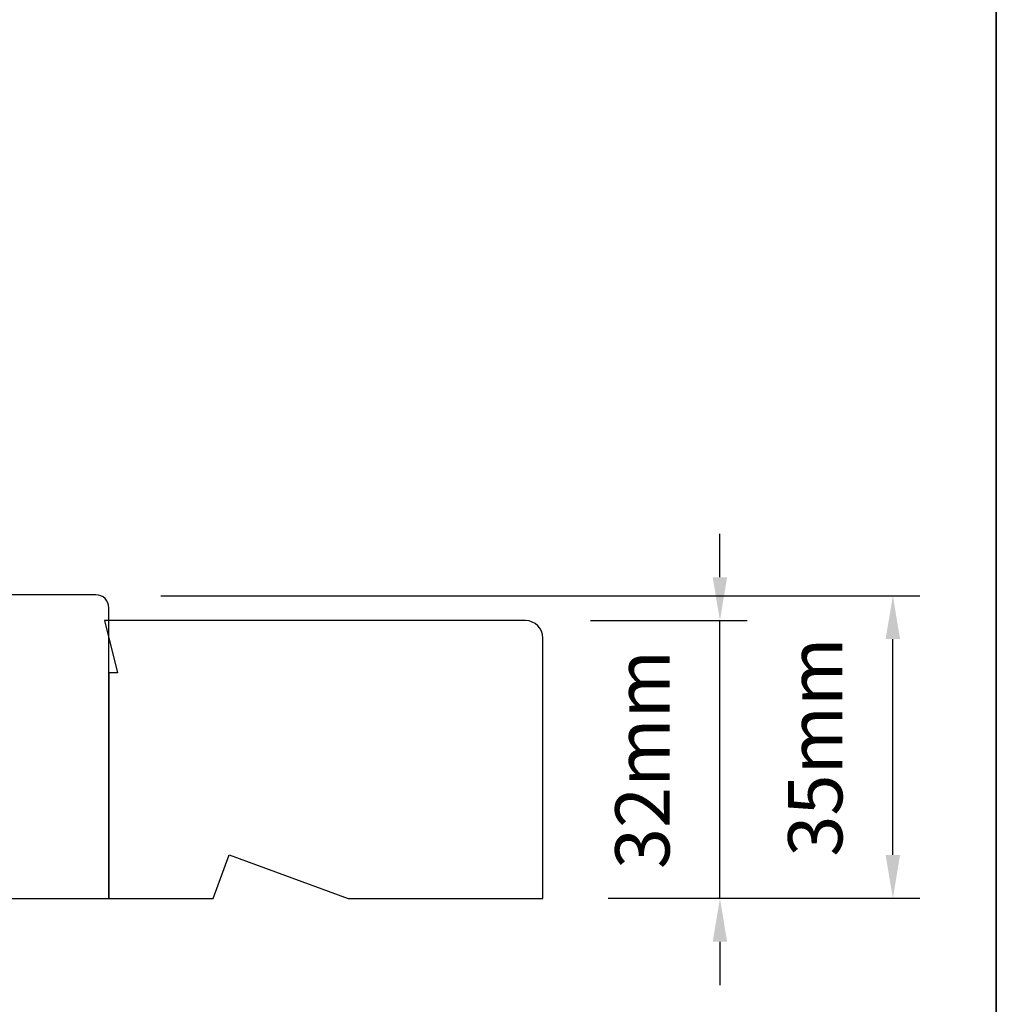
# Model space of a CAD drawing. Extents: x 3636 to 9290, y 3478 to 6021.
# Drawn here: x 4448 to 4560, y 5155 to 5268 of the extents above; entities that cross this region are included whole.
import ezdxf

# ---------------------------------------------------------------- set-up
doc = ezdxf.new("R2010")
doc.units = 0
doc.header["$LTSCALE"] = 250
doc.header["$MEASUREMENT"] = 0
doc.header["$PDMODE"] = 3
doc.header["$PDSIZE"] = -2
doc.layers.get('DEFPOINTS').update_dxf_attribs({"color": 2, "linetype": 'CONTINUOUS'})
for name, color, linetype, lineweight in [('8', 7, 'CONTINUOUS', 35), ('Dimensions', 2, 'CONTINUOUS', 15), ('Wood', 7, 'CONTINUOUS', 25)]:
    doc.layers.add(name, color=color, linetype=linetype, lineweight=lineweight)
doc.styles.add('ROMANS', font='romans')
doc.dimstyles.new('LWDEC', dxfattribs={"dimscale": 20, "dimtxt": 2.5, "dimasz": 2, "dimexe": 1.25, "dimexo": 3, "dimgap": 2, "dimtad": 1, "dimtoh": 1, "dimdec": 0, "dimzin": 11, "dimdsep": 46, "dimtxsty": 'ROMANS', "dimcen": 0, "dimdle": 1.5, "dimazin": 0, "dimtfac": 1, "dimtdec": 0, "dimtix": 1, "dimtmove": 0, "dimatfit": 3, "dimfxl": 1.25, "dimtzin": 0, "dimarcsym": 0})

# ---------------------------------------------------------------- blocks, each defined once
blk = doc.blocks.new('*D62')
at = {"layer": 'DEFPOINTS', "color": 0, "transparency": 16777216}
for p in [(4456.66, 5201.61), (4548.47, 5201.61), (4508.16, 5166.74)]:
    blk.add_point(p, dxfattribs=at)
at = {"layer": 'Dimensions', "color": 0, "lineweight": -2, "transparency": 16777216}
for p, q in [((4464.16, 5201.61), (4551.59, 5201.61)), ((4548.47, 5171.74), (4548.47, 5196.61)), ((4515.66, 5166.74), (4551.59, 5166.74))]:
    blk.add_line(p, q, dxfattribs=at)
at = {"layer": 'Dimensions', "color": 0, "transparency": 16777216}
for points in [[(4547.63, 5196.61), (4549.3, 5196.61), (4548.47, 5201.61)], [(4547.63, 5171.74), (4549.3, 5171.74), (4548.47, 5166.74)]]:
    blk.add_solid(points, dxfattribs=at)
at = {"layer": 'Dimensions', "color": 0, "transparency": 16777216, "insert": (4540.34, 5184.17), "char_height": 6.25, "attachment_point": 5, "rotation": 90, "style": 'ROMANS'}
blk.add_mtext('35mm', dxfattribs=at)
blk = doc.blocks.new('*D87')
at = {"layer": 'DEFPOINTS', "color": 0, "transparency": 16777216}
for p in [(4506.16, 5198.74), (4528.55, 5198.74), (4508.16, 5166.74)]:
    blk.add_point(p, dxfattribs=at)
at = {"layer": 'Dimensions', "color": 0, "lineweight": -2, "transparency": 16777216}
for p, q in [((4528.55, 5203.74), (4528.55, 5208.74)), ((4513.66, 5198.74), (4531.68, 5198.74)), ((4528.55, 5166.74), (4528.55, 5198.74)), ((4515.66, 5166.74), (4531.68, 5166.74)), ((4528.55, 5161.74), (4528.55, 5156.74))]:
    blk.add_line(p, q, dxfattribs=at)
at = {"layer": 'Dimensions', "color": 0, "transparency": 16777216}
for points in [[(4527.72, 5203.74), (4529.38, 5203.74), (4528.55, 5198.74)], [(4527.72, 5161.74), (4529.38, 5161.74), (4528.55, 5166.74)]]:
    blk.add_solid(points, dxfattribs=at)
at = {"layer": 'Dimensions', "color": 0, "transparency": 16777216, "insert": (4520.43, 5182.74), "char_height": 6.25, "attachment_point": 5, "rotation": 90, "style": 'ROMANS'}
blk.add_mtext('32mm', dxfattribs=at)

msp = doc.modelspace()

# ---------------------------------------------------------------- linework, layer by layer
at = {"layer": '8', "linetype": 'Continuous'}
msp.add_lwpolyline([(3894.63993, 5480.72964), (4560.38156, 5480.72964), (4560.38156, 5046.81447), (3894.63993, 5046.81447)], close=True, dxfattribs=at)
at = {"layer": 'Wood'}
msp.add_lwpolyline([(4445.66373, 5166.72005), (4458.1637, 5166.72005), (4458.1637, 5200.21998, 0.414213562), (4456.66371, 5201.71998), (4422.91377, 5201.71998)], format="xyb", dxfattribs=at)
msp.add_lwpolyline([(4457.66371, 5198.73913), (4459.1637, 5192.73914), (4458.16371, 5192.73914), (4458.16371, 5166.73919), (4470.18576, 5166.73919), (4472.00561, 5171.73918), (4485.74297, 5166.73919), (4508.16361, 5166.73919), (4508.16361, 5196.73913, 0.414213562), (4506.16361, 5198.73913)], format="xyb", close=True, dxfattribs=at)

# ---------------------------------------------------------------- dimensions: what is measured, and where the dimension line sits
at = {"layer": 'Dimensions'}
dim = msp.add_linear_dim(base=(4528.55159, 5198.73913), p1=(4508.16361, 5166.73919), p2=(4506.16361, 5198.73913), angle=90, dimstyle='LWDEC', override={"dimscale": 2.5, "dimpost": 'mm', "dimfrac": 2, "dimarcsym": 1}, dxfattribs=at)
dim.commit()
dim.dimension.update_dxf_attribs({"geometry": '*D87', "text_midpoint": (4520.42659, 5182.73916)})
dim = msp.add_linear_dim(base=(4548.46693, 5201.61014), p1=(4508.16361, 5166.73919), p2=(4456.66371, 5201.61014), angle=90, dimstyle='LWDEC', override={"dimscale": 2.5, "dimpost": 'mm', "dimfrac": 2, "dimarcsym": 1}, dxfattribs=at)
dim.commit()
dim.dimension.update_dxf_attribs({"geometry": '*D62', "text_midpoint": (4548.46693, 5184.17467), "dimtype": 160})

doc.saveas('drawing.dxf')
